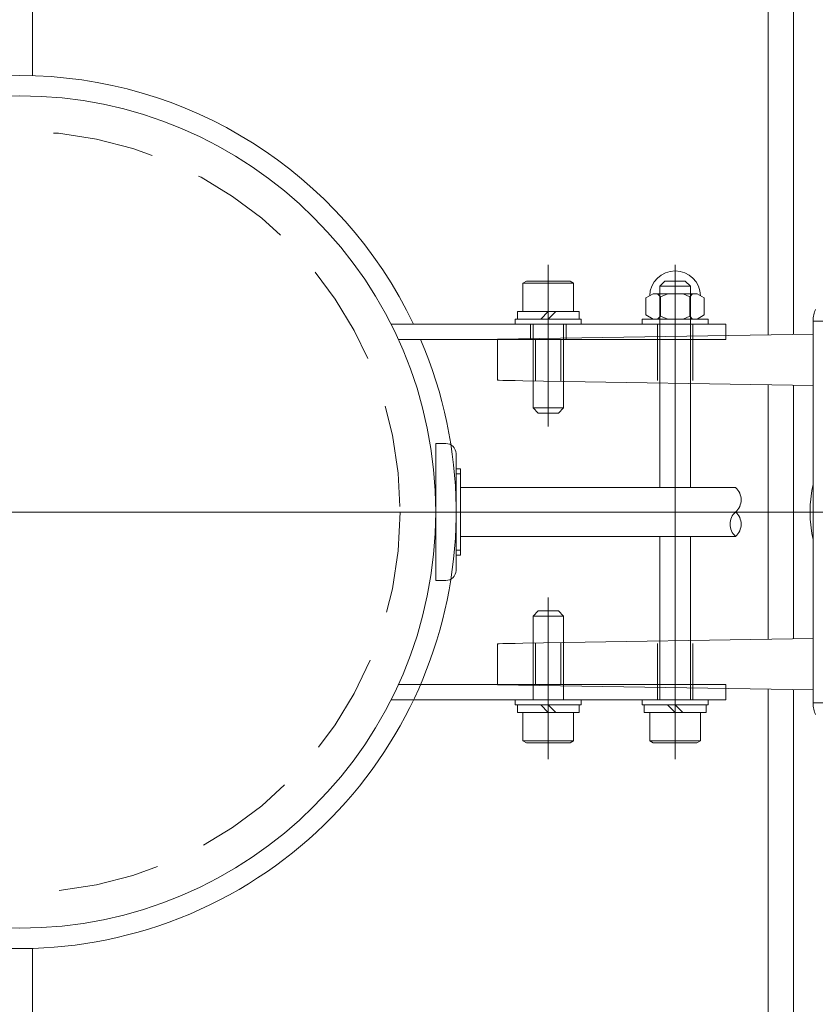
# Model space of a CAD drawing. Extents: x 0 to 420, y 0 to 297.
# Drawn here: x 78 to 82, y 203 to 208 of the extents above; entities that cross this region are included whole.
import ezdxf

# ---------------------------------------------------------------- set-up
doc = ezdxf.new("R2010")
doc.units = 0
for name, pattern in [('CENTER2', [23, 20, -1, 1, -1]), ('DASHED', [0.75, 0.5, -0.25]), ('DASHED2', [9.525, 6.35, -3.175])]:
    doc.linetypes.add(name, pattern=pattern)
doc.layers.get('0').update_dxf_attribs({"lineweight": 18})

msp = doc.modelspace()

# ---------------------------------------------------------------- linework, layer by layer
at = {"color": 2}
for p, q in [((77.7984, 216.1681), (77.7984, 207.7972)), ((81.4234, 206.521), (81.4234, 216.1681)), ((81.5484, 216.1681), (81.5484, 206.5231)), ((81.4234, 205.0211), (81.4234, 206.2752)), ((81.5484, 206.2731), (81.5484, 205.0231)), ((81.4234, 195.1281), (81.4234, 204.7753)), ((81.5484, 204.7732), (81.5484, 195.1281)), ((77.7984, 203.499), (77.7984, 195.1281))]:
    msp.add_line(p, q, dxfattribs=at)
at = {"color": 3, "linetype": 'CENTER2'}
for p, q in [((80.3404, 206.8654), (80.3404, 206.0692)), ((80.9654, 204.4309), (80.9654, 206.8654)), ((80.3404, 204.4309), (80.3404, 205.2271))]:
    msp.add_line(p, q, dxfattribs=at)
at = {"color": 7, "linetype": 'Continuous'}
for p, q in [((80.2154, 206.7756), (80.2327, 206.7856)), ((80.4654, 206.7756), (80.2154, 206.7756)), ((80.2154, 206.7756), (80.2154, 206.6356)), ((80.448, 206.7856), (80.2327, 206.7856)), ((80.4654, 206.7756), (80.448, 206.7856)), ((80.4654, 206.7756), (80.4654, 206.6356)), ((80.8216, 206.7024), (80.8576, 206.7231)), ((80.8576, 206.7231), (81.0732, 206.7231)), ((80.8935, 206.7087), (80.879, 206.7231)), ((80.8935, 206.7087), (80.9294, 206.7231)), ((80.8935, 206.7087), (80.8935, 206.6126)), ((81.0372, 206.7087), (81.0043, 206.7231)), ((81.0372, 206.7087), (81.0517, 206.7231)), ((81.0372, 206.7087), (81.0372, 206.6126)), ((81.1091, 206.7024), (81.0732, 206.7231)), ((80.8216, 206.6189), (80.8216, 206.7024)), ((81.1091, 206.7024), (81.1091, 206.6189)), ((80.1879, 206.5981), (80.1879, 206.6356)), ((80.1879, 206.6356), (80.4929, 206.6356)), ((80.3404, 206.6356), (80.3029, 206.5981)), ((80.3404, 206.5981), (80.3779, 206.6356)), ((80.4929, 206.6356), (80.4929, 206.5981)), ((80.8216, 206.6189), (80.8576, 206.5981)), ((80.8935, 206.6126), (80.879, 206.5981)), ((80.8935, 206.6126), (80.9294, 206.5981)), ((81.0372, 206.6126), (81.0043, 206.5981)), ((81.0372, 206.6126), (81.0517, 206.5981)), ((81.1091, 206.6189), (81.0732, 206.5981)), ((81.6467, 206.6122), (81.6457, 206.6042)), ((81.6482, 206.6199), (81.6467, 206.6122)), ((81.65, 206.6272), (81.6482, 206.6199)), ((81.6522, 206.634), (81.65, 206.6272)), ((81.6547, 206.6402), (81.6522, 206.634)), ((81.6575, 206.6456), (81.6547, 206.6402)), ((81.2154, 206.5731), (79.5654, 206.5731)), ((80.5029, 206.5981), (80.1779, 206.5981)), ((80.1779, 206.5731), (80.1779, 206.5981)), ((80.5029, 206.5981), (80.5029, 206.5731)), ((81.1279, 206.5981), (80.8029, 206.5981)), ((80.8029, 206.5731), (80.8029, 206.5981)), ((81.1279, 206.5981), (81.1279, 206.5731)), ((81.2154, 206.5731), (81.2154, 206.4981)), ((81.6451, 206.5962), (81.6449, 206.5882)), ((81.6449, 204.7081), (81.6449, 206.5882)), ((81.6457, 206.6042), (81.6451, 206.5962)), ((81.6449, 206.5247), (80.0904, 206.4987)), ((81.2154, 206.4981), (79.6014, 206.4981)), ((80.0904, 206.4987), (80.0904, 206.2976)), ((80.0904, 206.2976), (80.0985, 206.2971)), ((80.0985, 206.2971), (80.1169, 206.2966)), ((80.1169, 206.2966), (80.1441, 206.2959)), ((80.1441, 206.2959), (80.1777, 206.2953)), ((80.1777, 206.2953), (80.215, 206.2946)), ((80.215, 206.2946), (81.6449, 206.2716)), ((80.2654, 206.2957), (80.2654, 206.1606)), ((80.4154, 206.2936), (80.4154, 206.1606)), ((80.8904, 205.7681), (80.8904, 206.2967)), ((81.0404, 206.2955), (81.0404, 205.7681)), ((80.4154, 206.1606), (80.2654, 206.1606)), ((80.2654, 206.1606), (80.2904, 206.1356)), ((80.3904, 206.1356), (80.2904, 206.1356)), ((80.4154, 206.1606), (80.3904, 206.1356)), ((79.7859, 205.9856), (79.8359, 205.9856)), ((79.8859, 205.3606), (79.8859, 205.9356)), ((79.8859, 205.8606), (79.9084, 205.8606)), ((79.8859, 205.8356), (79.9084, 205.8356)), ((79.9084, 205.8606), (79.9084, 205.4356)), ((81.2633, 205.7681), (79.9084, 205.7681)), ((81.6382, 205.754), (81.6308, 205.6839)), ((81.6449, 205.7838), (81.6382, 205.754)), ((81.6308, 205.6123), (81.6308, 205.6839)), ((81.6382, 205.5423), (81.6308, 205.6123)), ((81.2633, 205.5281), (79.9084, 205.5281)), ((80.8904, 204.9996), (80.8904, 205.5281)), ((81.0404, 205.5281), (81.0404, 205.0008)), ((81.6449, 205.5125), (81.6382, 205.5423)), ((79.8859, 205.4606), (79.9084, 205.4606)), ((79.8859, 205.4356), (79.9084, 205.4356)), ((79.7859, 205.3106), (79.8359, 205.3106)), ((80.2654, 205.1356), (80.2904, 205.1606)), ((80.3904, 205.1606), (80.2904, 205.1606)), ((80.4154, 205.1356), (80.3904, 205.1606)), ((80.2654, 205.0006), (80.2654, 205.1356)), ((80.4154, 205.1356), (80.2654, 205.1356)), ((80.4154, 205.0027), (80.4154, 205.1356)), ((80.215, 205.0016), (81.6449, 205.0247)), ((80.0904, 204.9987), (80.0985, 204.9992)), ((80.0904, 204.7976), (80.0904, 204.9987)), ((80.0985, 204.9992), (80.1169, 204.9997)), ((80.1169, 204.9997), (80.1441, 205.0003)), ((80.1441, 205.0003), (80.1777, 205.001)), ((80.1777, 205.001), (80.215, 205.0016)), ((79.6014, 204.7981), (81.2154, 204.7981)), ((81.6449, 204.7716), (80.0904, 204.7976)), ((81.2154, 204.7981), (81.2154, 204.7231)), ((79.5654, 204.7231), (81.2154, 204.7231)), ((80.1779, 204.7231), (80.1779, 204.6981)), ((80.5029, 204.6981), (80.5029, 204.7231)), ((80.8029, 204.7231), (80.8029, 204.6981)), ((81.1279, 204.6981), (81.1279, 204.7231)), ((80.5029, 204.6981), (80.1779, 204.6981)), ((80.1879, 204.6981), (80.1879, 204.6606)), ((80.3404, 204.6606), (80.3029, 204.6981)), ((80.3404, 204.6981), (80.3779, 204.6606)), ((80.4929, 204.6606), (80.4929, 204.6981)), ((81.1279, 204.6981), (80.8029, 204.6981)), ((80.8129, 204.6981), (80.8129, 204.6606)), ((80.9654, 204.6606), (80.9279, 204.6981)), ((80.9654, 204.6981), (81.0029, 204.6606)), ((81.1179, 204.6606), (81.1179, 204.6981)), ((81.6451, 204.7001), (81.6449, 204.7081)), ((81.6457, 204.6921), (81.6451, 204.7001)), ((81.6467, 204.6841), (81.6457, 204.6921)), ((81.6482, 204.6764), (81.6467, 204.6841)), ((81.65, 204.6691), (81.6482, 204.6764)), ((80.1879, 204.6606), (80.4929, 204.6606)), ((80.2154, 204.5206), (80.2154, 204.6606)), ((80.4654, 204.5206), (80.4654, 204.6606)), ((80.8129, 204.6606), (81.1179, 204.6606)), ((80.8404, 204.5206), (80.8404, 204.6606)), ((81.0904, 204.5206), (81.0904, 204.6606)), ((81.6522, 204.6623), (81.65, 204.6691)), ((81.6547, 204.6561), (81.6522, 204.6623)), ((81.6575, 204.6507), (81.6547, 204.6561)), ((80.2154, 204.5206), (80.2327, 204.5106)), ((80.4654, 204.5206), (80.2154, 204.5206)), ((80.448, 204.5106), (80.2327, 204.5106)), ((80.4654, 204.5206), (80.448, 204.5106)), ((81.0904, 204.5206), (80.8404, 204.5206)), ((80.8404, 204.5206), (80.8577, 204.5106)), ((81.073, 204.5106), (80.8577, 204.5106)), ((81.0904, 204.5206), (81.073, 204.5106))]:
    msp.add_line(p, q, dxfattribs=at)
at = {"color": 4, "linetype": 'DASHED'}
for p, q in [((80.8904, 206.7606), (80.9154, 206.7856)), ((80.8904, 206.4981), (80.8904, 206.7606)), ((81.0404, 206.7606), (80.8904, 206.7606)), ((81.0154, 206.7856), (80.9154, 206.7856)), ((81.0404, 206.7606), (81.0154, 206.7856)), ((81.0404, 206.4981), (81.0404, 206.7606)), ((80.2529, 206.4981), (80.2529, 206.5731)), ((80.2654, 206.5731), (80.2654, 206.4981)), ((80.4154, 206.5731), (80.4154, 206.4981)), ((80.4279, 206.4981), (80.4279, 206.5731)), ((80.8779, 206.4981), (80.8779, 206.5731)), ((81.0529, 206.4981), (81.0529, 206.5731)), ((80.2654, 204.7231), (80.2654, 204.7981)), ((80.4154, 204.7231), (80.4154, 204.7981)), ((80.8779, 204.7981), (80.8779, 204.7231)), ((80.8904, 204.7231), (80.8904, 204.7981)), ((81.0404, 204.7231), (81.0404, 204.7981)), ((81.0529, 204.7981), (81.0529, 204.7231))]:
    msp.add_line(p, q, dxfattribs=at)
at = {"color": 4, "linetype": 'Continuous', "lineweight": 9}
for p, q in [((83.8414, 206.5882), (81.6449, 206.5882)), ((83.8414, 204.7081), (81.6449, 204.7081))]:
    msp.add_line(p, q, dxfattribs=at)
at = {"color": 4, "linetype": 'DASHED2'}
for p, q in [((80.2654, 206.4981), (80.2654, 206.2957)), ((80.2779, 206.4981), (80.2779, 206.2957)), ((80.4029, 206.4981), (80.4029, 206.2936)), ((80.4154, 206.4981), (80.4154, 206.2936)), ((80.8779, 206.4981), (80.8779, 206.2967)), ((80.8904, 206.4981), (80.8904, 206.2967)), ((81.0404, 206.4981), (81.0404, 206.2955)), ((81.0529, 206.4981), (81.0529, 206.2955)), ((80.2654, 204.7981), (80.2654, 205.0006)), ((80.2779, 204.7981), (80.2779, 205.0006)), ((80.4029, 204.7981), (80.4029, 205.0027)), ((80.4154, 204.7981), (80.4154, 205.0027)), ((80.8779, 204.7981), (80.8779, 204.9996)), ((80.8904, 204.7981), (80.8904, 204.9996)), ((81.0404, 204.7981), (81.0404, 205.0008)), ((81.0529, 204.7981), (81.0529, 205.0008))]:
    msp.add_line(p, q, dxfattribs=at)
msp.add_line((79.7859, 205.9856), (79.7859, 205.3106))
at = {"color": 3, "linetype": 'CENTER2', "lineweight": 9}
msp.add_line((52.9859, 205.6481), (102.4859, 205.6481), dxfattribs=at)
msp.add_circle((77.7359, 205.6481), 2.05)
at = {"color": 4, "linetype": 'DASHED', "lineweight": 9}
msp.add_circle((77.7359, 205.6481), 1.875, dxfattribs=at)
at = {"color": 2}
for start, end in [(25.4823, 154.5177), (205.4823, 23.2877)]:
    msp.add_arc((77.7359, 205.6481), 2.15, start, end, dxfattribs=at)
at = {"color": 7, "linetype": 'Continuous'}
for centre, radius, start, end in [((80.9654, 206.7103), 0.1253, 1.2499, 178.7501), ((79.8359, 205.9356), 0.05, 0, 90), ((81.2112, 205.7081), 0.0795, 310.964, 49.036), ((81.3154, 205.5881), 0.0795, 130.964, 229.036), ((81.2112, 205.5881), 0.0795, 310.964, 49.036), ((79.8359, 205.3606), 0.05, 270, 0)]:
    msp.add_arc(centre, radius, start, end, dxfattribs=at)

doc.saveas('drawing.dxf')
